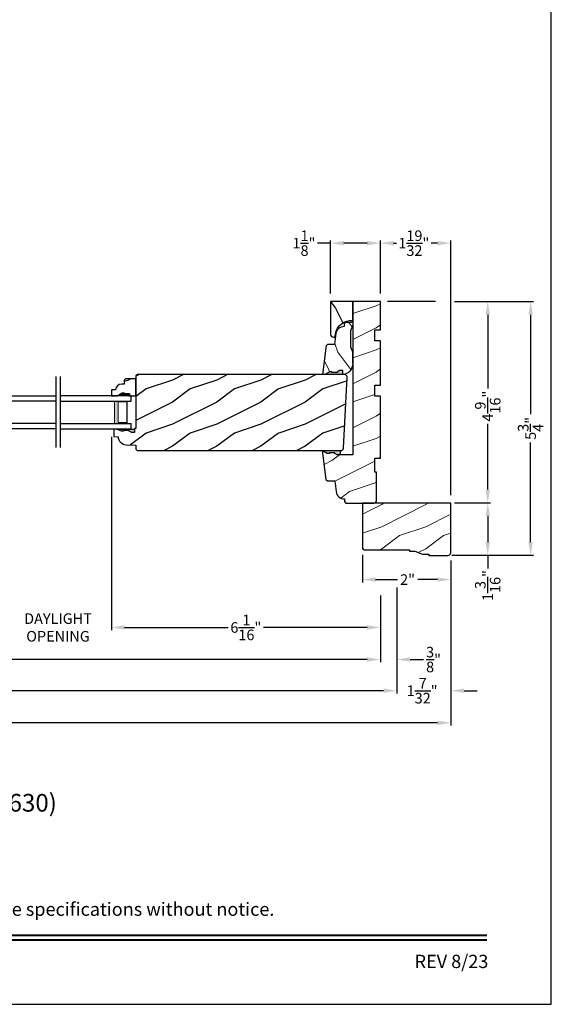
# Model space of a CAD drawing. Extents: x 0 to 68, y 0 to 44.
# Drawn here: x 22 to 34, y 0 to 22.3 of the extents above; entities that cross this region are included whole.
import ezdxf
from ezdxf.enums import TextEntityAlignment as Align

# ---------------------------------------------------------------- set-up
doc = ezdxf.new("R2010")
doc.units = 0
doc.header["$LTSCALE"] = 2
doc.header["$MEASUREMENT"] = 0
doc.layers.get('0').update_dxf_attribs({"linetype": 'CONTINUOUS'})
doc.layers.get('DEFPOINTS').update_dxf_attribs({"color": 3, "linetype": 'CONTINUOUS'})
doc.layers.add('Dim', color=7, linetype='CONTINUOUS')
doc.styles.add('Arial', font='arial.ttf')
doc.styles.get("Standard").update_dxf_attribs({"font": 'arial.ttf'})
doc.dimstyles.get("Standard").update_dxf_attribs({"dimtxt": 0.24, "dimasz": 0.3, "dimexe": 0.0625, "dimexo": 0.18, "dimgap": 0.09, "dimtad": 0, "dimdec": 4, "dimzin": 0, "dimdsep": 46, "dimlunit": 4, "dimtxsty": 'STANDARD', "dimcen": 0, "dimadec": 5, "dimazin": 0, "dimtfac": 1, "dimtdec": 4, "dimtofl": 0, "dimtmove": 0, "dimatfit": 3, "dimfxl": 1, "dimtolj": 1, "dimtzin": 0, "dimarcsym": 0})
pattern_1 = [(216.8699, (-183.1721540636195, -62.07000907018289), (2.999999917824452, 2.000000123263317), [0.5, -4.5]), (206.5651, (-182.5721540636195, -62.3700090701829), (-0.9999991579409075, -1.000001309396381), [1.118034, -1.118034]), (198.4349, (-182.5721540636195, -62.8700090701829), (-2.000000434592961, -0.999998403222708), [0.632456, -2.529822])]

# ---------------------------------------------------------------- blocks, each defined once
blk = doc.blocks.new('*D494')
at = {"layer": 'DEFPOINTS', "color": 0, "transparency": 16777216}
for p in [(31.63133842913034, 15.91018767807459), (31.63079756502511, 11.35176960098773), (32.56120633159311, 11.35176960098773)]:
    blk.add_point(p, dxfattribs=at)
at = {"layer": 'Dim', "color": 0, "lineweight": -2, "transparency": 16777216}
for p, q in [((31.81133842913034, 15.91018767807459), (32.62370633159311, 15.91018767807459)), ((31.8107975650251, 11.35176960098773), (32.62370633159311, 11.35176960098773))]:
    blk.add_line(p, q, dxfattribs=at)
at = {"layer": 'Dim', "color": 0, "transparency": 16777216}
for p, q in [((32.56120633159311, 15.61018767807458), (32.56120633159311, 13.94127126568431)), ((32.56120633159311, 11.65176960098773), (32.56120633159311, 13.13867917837189))]:
    blk.add_line(p, q, dxfattribs=at)
for points in [[(32.51120633159311, 15.61018767807458), (32.6112063315931, 15.61018767807458), (32.56120633159311, 15.91018767807459)], [(32.51120633159311, 11.65176960098773), (32.6112063315931, 11.65176960098773), (32.56120633159311, 11.35176960098773)]]:
    blk.add_solid(points, dxfattribs=at)
at = {"layer": 'Dim', "color": 0, "transparency": 16777216, "insert": (32.5612063315931, 13.53997522202809), "char_height": 0.24, "attachment_point": 5, "rotation": 90}
blk.add_mtext('\\A1;4{\\H1x;\\S9/16;}"', dxfattribs=at)
blk = doc.blocks.new('*D495')
at = {"layer": 'DEFPOINTS', "color": 0, "transparency": 16777216}
for p in [(31.63079756502511, 11.35176960098773), (31.63079756502511, 10.16426960098767), (32.56120633159311, 10.16426960098767)]:
    blk.add_point(p, dxfattribs=at)
at = {"layer": 'Dim', "color": 0, "lineweight": -2, "transparency": 16777216}
for p, q in [((31.8107975650251, 11.35176960098773), (32.62370633159311, 11.35176960098773)), ((31.8107975650251, 10.16426960098767), (32.62370633159311, 10.16426960098767))]:
    blk.add_line(p, q, dxfattribs=at)
at = {"layer": 'Dim', "color": 0, "transparency": 16777216}
for p, q in [((32.56120633159311, 11.05176960098773), (32.56120633159311, 10.46426960098767)), ((32.56120633159311, 10.16426960098767), (32.56120633159311, 9.864269600987534))]:
    blk.add_line(p, q, dxfattribs=at)
for points in [[(32.51120633159311, 11.05176960098773), (32.6112063315931, 11.05176960098773), (32.56120633159311, 11.35176960098773)], [(32.51120633159311, 10.46426960098767), (32.6112063315931, 10.46426960098767), (32.56120633159311, 10.16426960098767)]]:
    blk.add_solid(points, dxfattribs=at)
at = {"layer": 'Dim', "color": 0, "transparency": 16777216, "insert": (32.5612063315931, 9.479099068927496), "char_height": 0.24, "attachment_point": 5, "rotation": 90}
blk.add_mtext('\\A1;1{\\H1x;\\S3/16;}"', dxfattribs=at)
blk = doc.blocks.new('*D496')
at = {"layer": 'DEFPOINTS', "color": 0, "transparency": 16777216}
for p in [(31.63133842913034, 15.91018767807459), (31.56779756502512, 10.16426960098767), (33.5318525698416, 10.16426960098767)]:
    blk.add_point(p, dxfattribs=at)
at = {"layer": 'Dim', "color": 0, "lineweight": -2, "transparency": 16777216}
for p, q in [((31.81133842913034, 15.91018767807459), (33.5943525698416, 15.91018767807459)), ((31.74779756502512, 10.16426960098767), (33.5943525698416, 10.16426960098767))]:
    blk.add_line(p, q, dxfattribs=at)
at = {"layer": 'Dim', "color": 0, "transparency": 16777216}
for p, q in [((33.5318525698416, 15.61018767807458), (33.5318525698416, 13.35587872022011)), ((33.5318525698416, 10.46426960098767), (33.5318525698416, 12.71797967519965))]:
    blk.add_line(p, q, dxfattribs=at)
for points in [[(33.4818525698416, 15.61018767807458), (33.58185256984159, 15.61018767807458), (33.5318525698416, 15.91018767807459)], [(33.4818525698416, 10.46426960098767), (33.58185256984159, 10.46426960098767), (33.5318525698416, 10.16426960098767)]]:
    blk.add_solid(points, dxfattribs=at)
at = {"layer": 'Dim', "color": 0, "transparency": 16777216, "insert": (33.53185256984159, 13.03692919770987), "char_height": 0.24, "attachment_point": 5, "rotation": 90}
blk.add_mtext('\\A1;5{\\H1x;\\S3/4;}"', dxfattribs=at)
blk = doc.blocks.new('*D497')
at = {"color": 0, "lineweight": -2, "transparency": 16777216}
for p, q in [((30.1305884291304, 16.09018767807458), (30.1305884291304, 17.29259593406732)), ((30.4305884291304, 17.23009593406732), (30.49334968424628, 17.23009593406732)), ((31.42458842913033, 17.23009593406732), (31.28382717401436, 17.23009593406732)), ((31.72458842913034, 11.52768751795281), (31.72458842913034, 17.29259593406732))]:
    blk.add_line(p, q, dxfattribs=at)
at = {"color": 0, "transparency": 16777216}
for points in [[(30.4305884291304, 17.28009593406732), (30.4305884291304, 17.18009593406732), (30.1305884291304, 17.23009593406732)], [(31.42458842913033, 17.28009593406732), (31.42458842913033, 17.18009593406732), (31.72458842913034, 17.23009593406732)]]:
    blk.add_solid(points, dxfattribs=at)
at = {"layer": 'DEFPOINTS', "color": 0, "transparency": 16777216}
for p in [(31.72458842913034, 17.23009593406732), (30.1305884291304, 15.91018767807458), (31.72458842913034, 11.34768751795281)]:
    blk.add_point(p, dxfattribs=at)
at = {"color": 0, "transparency": 16777216, "insert": (30.88858842913032, 17.23009593406732), "char_height": 0.24, "attachment_point": 5}
blk.add_mtext('\\A1;1{\\H1x;\\S19/32;}"', dxfattribs=at)
blk = doc.blocks.new('*D498')
at = {"layer": 'DEFPOINTS', "color": 0, "transparency": 16777216}
for p in [(29.00558830513023, 17.23009593406732), (29.00558830513023, 15.91018767807458), (30.1305884291304, 15.91018767807458)]:
    blk.add_point(p, dxfattribs=at)
at = {"layer": 'Dim', "color": 0, "transparency": 16777216}
for p, q in [((29.00558830513023, 17.23009593406732), (28.70558830513023, 17.23009593406732)), ((29.8305884291304, 17.23009593406732), (29.30558830513023, 17.23009593406732))]:
    blk.add_line(p, q, dxfattribs=at)
at = {"layer": 'Dim', "color": 0, "lineweight": -2, "transparency": 16777216}
for p, q in [((29.00558830513023, 16.09018767807458), (29.00558830513023, 17.29259593406732)), ((30.1305884291304, 16.09018767807458), (30.1305884291304, 17.29259593406732))]:
    blk.add_line(p, q, dxfattribs=at)
at = {"layer": 'Dim', "color": 0, "transparency": 16777216}
for points in [[(29.30558830513023, 17.28009593406732), (29.30558830513023, 17.18009593406732), (29.00558830513023, 17.23009593406732)], [(29.8305884291304, 17.28009593406732), (29.8305884291304, 17.18009593406732), (30.1305884291304, 17.23009593406732)]]:
    blk.add_solid(points, dxfattribs=at)
at = {"layer": 'Dim', "color": 0, "transparency": 16777216, "insert": (28.40186388493924, 17.23009593406732), "char_height": 0.24, "attachment_point": 5}
blk.add_mtext('\\A1;1{\\H1x;\\S1/8;}"', dxfattribs=at)
blk = doc.blocks.new('*D499')
at = {"layer": 'DEFPOINTS', "color": 0, "transparency": 16777216}
for p in [(2.272138882187392, 10.28518751795281), (30.13058842913028, 9.432409077071952), (30.13058842913028, 7.804599571450012)]:
    blk.add_point(p, dxfattribs=at)
at = {"layer": 'Dim', "color": 0, "lineweight": -2, "transparency": 16777216}
for p, q in [((2.272138882187392, 10.10518751795281), (2.272138882187392, 7.742099571450012)), ((30.13058842913028, 9.252409077071952), (30.13058842913028, 7.742099571450012)), ((2.572138882187391, 7.804599571450012), (15.08637047694124, 7.804599571450012)), ((29.83058842913028, 7.804599571450012), (17.31635683437644, 7.804599571450012))]:
    blk.add_line(p, q, dxfattribs=at)
at = {"layer": 'Dim', "color": 0, "transparency": 16777216}
for points in [[(2.572138882187391, 7.854599571450012), (2.572138882187391, 7.754599571450012), (2.272138882187392, 7.804599571450012)], [(29.83058842913028, 7.854599571450012), (29.83058842913028, 7.754599571450012), (30.13058842913028, 7.804599571450012)]]:
    blk.add_solid(points, dxfattribs=at)
at = {"layer": 'Dim', "color": 0, "transparency": 16777216, "insert": (16.20136365565884, 7.804599571450012), "char_height": 0.24, "attachment_point": 5}
blk.add_mtext('\\A1;JAMB WIDTH', dxfattribs=at)
blk = doc.blocks.new('*D501')
at = {"layer": 'DEFPOINTS', "color": 0, "transparency": 16777216}
for p in [(30.50558842913028, 9.613977586358772), (30.13058842913028, 9.432409077071952), (30.50558842913028, 7.804599571450012)]:
    blk.add_point(p, dxfattribs=at)
at = {"layer": 'Dim', "color": 0, "lineweight": -2, "transparency": 16777216}
for p, q in [((30.50558842913028, 9.433977586358772), (30.50558842913028, 7.742099571450012)), ((30.13058842913028, 9.252409077071952), (30.13058842913028, 7.742099571450012)), ((29.83058842913028, 7.804599571450012), (29.53058842913028, 7.804599571450012)), ((30.80558842913029, 7.804599571450012), (31.10558842913028, 7.804599571450012))]:
    blk.add_line(p, q, dxfattribs=at)
at = {"layer": 'Dim', "color": 0, "transparency": 16777216}
for points in [[(29.83058842913028, 7.854599571450012), (29.83058842913028, 7.754599571450012), (30.13058842913028, 7.804599571450012)], [(30.80558842913029, 7.854599571450012), (30.80558842913029, 7.754599571450012), (30.50558842913028, 7.804599571450012)]]:
    blk.add_solid(points, dxfattribs=at)
at = {"layer": 'Dim', "color": 0, "transparency": 16777216, "insert": (31.33433331316848, 7.804599571450012), "char_height": 0.24, "attachment_point": 5}
blk.add_mtext('\\A1;{\\H1x;\\S3/8;}"', dxfattribs=at)
blk = doc.blocks.new('*D502')
at = {"layer": 'DEFPOINTS', "color": 0, "transparency": 16777216}
for p in [(1.897138882187392, 10.28518751795281), (30.50558842913028, 9.613977586358772), (30.50558842913028, 7.097959096766886)]:
    blk.add_point(p, dxfattribs=at)
at = {"layer": 'Dim', "color": 0, "lineweight": -2, "transparency": 16777216}
for p, q in [((1.897138882187392, 10.10518751795281), (1.897138882187391, 7.035459096766886)), ((30.50558842913028, 9.433977586358772), (30.50558842913028, 7.035459096766886)), ((2.197138882187391, 7.097959096766886), (14.09845778935597, 7.097959096766886)), ((30.20558842913028, 7.097959096766886), (18.3042695219617, 7.097959096766886))]:
    blk.add_line(p, q, dxfattribs=at)
at = {"layer": 'Dim', "color": 0, "transparency": 16777216}
for points in [[(2.197138882187391, 7.147959096766885), (2.197138882187391, 7.047959096766886), (1.897138882187391, 7.097959096766886)], [(30.20558842913028, 7.147959096766885), (30.20558842913028, 7.047959096766886), (30.50558842913028, 7.097959096766886)]]:
    blk.add_solid(points, dxfattribs=at)
at = {"layer": 'Dim', "color": 0, "transparency": 16777216, "insert": (16.20136365565884, 7.097959096766886), "char_height": 0.24, "attachment_point": 5}
blk.add_mtext('\\A1;ROUGH OPENING WIDTH', dxfattribs=at)
blk = doc.blocks.new('*D504')
at = {"layer": 'DEFPOINTS', "color": 0, "transparency": 16777216}
for p in [(24.04235555668163, 13.02629658881602), (30.13058842913028, 9.432409077071952), (24.04235555668163, 8.530490900944415)]:
    blk.add_point(p, dxfattribs=at)
at = {"layer": 'Dim', "color": 0, "lineweight": -2, "transparency": 16777216}
for p, q in [((24.04235555668163, 12.84629658881602), (24.04235555668163, 8.467990900944415)), ((30.13058842913028, 9.252409077071952), (30.13058842913028, 8.467990900944415)), ((24.34235555668163, 8.530490900944415), (26.68935057407922, 8.530490900944415)), ((29.83058842913028, 8.530490900944415), (27.48359341173269, 8.530490900944415))]:
    blk.add_line(p, q, dxfattribs=at)
at = {"layer": 'Dim', "color": 0, "transparency": 16777216}
for points in [[(24.34235555668163, 8.580490900944415), (24.34235555668163, 8.480490900944414), (24.04235555668163, 8.530490900944415)], [(29.83058842913028, 8.580490900944415), (29.83058842913028, 8.480490900944414), (30.13058842913028, 8.530490900944415)]]:
    blk.add_solid(points, dxfattribs=at)
at = {"layer": 'Dim', "color": 0, "transparency": 16777216, "insert": (27.08647199290596, 8.530490900944415), "char_height": 0.24, "attachment_point": 5}
blk.add_mtext('\\A1;6{\\H1x;\\S1/16;}"', dxfattribs=at)
blk = doc.blocks.new('*D505')
at = {"layer": 'DEFPOINTS', "color": 0, "transparency": 16777216}
for p in [(21.62815785904559, 13.01895784452859), (24.04235555668163, 13.02629658881602), (24.04235555668163, 8.530490900944415)]:
    blk.add_point(p, dxfattribs=at)
at = {"layer": 'Dim', "color": 0, "lineweight": -2, "transparency": 16777216}
for p, q in [((21.62815785904559, 12.83895784452859), (21.62815785904559, 8.467990900944415)), ((24.04235555668163, 12.84629658881602), (24.04235555668163, 8.467990900944415)), ((21.32815785904559, 8.530490900944415), (21.02815785904559, 8.530490900944415)), ((24.34235555668163, 8.530490900944415), (24.64235555668163, 8.530490900944415))]:
    blk.add_line(p, q, dxfattribs=at)
at = {"layer": 'Dim', "color": 0, "transparency": 16777216}
for points in [[(21.32815785904559, 8.580490900944415), (21.32815785904559, 8.480490900944414), (21.62815785904559, 8.530490900944415)], [(24.34235555668163, 8.580490900944415), (24.34235555668163, 8.480490900944414), (24.04235555668163, 8.530490900944415)]]:
    blk.add_solid(points, dxfattribs=at)
at = {"layer": 'Dim', "color": 0, "transparency": 16777216, "insert": (22.83525670786361, 8.530490900944415), "char_height": 0.24, "attachment_point": 5}
blk.add_mtext('\\A1;DAYLIGHT\\POPENING', dxfattribs=at)
blk = doc.blocks.new('*D506')
at = {"layer": 'DEFPOINTS', "color": 0, "transparency": 16777216}
for p in [(0.6781388821873406, 10.22318751795279), (31.72458842914727, 10.2272696009386), (31.72458842914727, 6.372067767272483)]:
    blk.add_point(p, dxfattribs=at)
at = {"layer": 'Dim', "color": 0, "lineweight": -2, "transparency": 16777216}
for p, q in [((0.6781388821873406, 10.04318751795279), (0.6781388821873404, 6.309567767272483)), ((31.72458842914727, 10.0472696009386), (31.72458842914727, 6.309567767272483)), ((0.9781388821873405, 6.372067767272483), (15.15103623411206, 6.372067767272483)), ((31.42458842914727, 6.372067767272483), (17.25169107722256, 6.372067767272483))]:
    blk.add_line(p, q, dxfattribs=at)
at = {"layer": 'Dim', "color": 0, "transparency": 16777216}
for points in [[(0.9781388821873405, 6.422067767272483), (0.9781388821873405, 6.322067767272483), (0.6781388821873404, 6.372067767272483)], [(31.42458842914727, 6.422067767272483), (31.42458842914727, 6.322067767272483), (31.72458842914727, 6.372067767272483)]]:
    blk.add_solid(points, dxfattribs=at)
at = {"layer": 'Dim', "color": 0, "transparency": 16777216, "insert": (16.20136365566731, 6.372067767272483), "char_height": 0.24, "attachment_point": 5}
blk.add_mtext('\\A1;UNIT WIDTH', dxfattribs=at)
blk = doc.blocks.new('*D508')
at = {"color": 0, "lineweight": -2, "transparency": 16777216}
for p, q in [((31.72458842913034, 10.04726960098771), (31.72458842913034, 7.035459096766886)), ((30.50558842913028, 9.433977586358772), (30.50558842913028, 7.035459096766886)), ((30.20558842913028, 7.097959096766886), (29.90558842913028, 7.097959096766886)), ((32.02458842913033, 7.097959096766886), (32.32458842913034, 7.097959096766886))]:
    blk.add_line(p, q, dxfattribs=at)
at = {"color": 0, "transparency": 16777216}
for points in [[(30.20558842913028, 7.147959096766885), (30.20558842913028, 7.047959096766886), (30.50558842913028, 7.097959096766886)], [(32.02458842913033, 7.147959096766885), (32.02458842913033, 7.047959096766886), (31.72458842913034, 7.097959096766886)]]:
    blk.add_solid(points, dxfattribs=at)
at = {"layer": 'DEFPOINTS', "color": 0, "transparency": 16777216}
for p in [(31.72458842913034, 10.22726960098771), (30.50558842913028, 9.613977586358772), (31.72458842913034, 7.097959096766886)]:
    blk.add_point(p, dxfattribs=at)
at = {"color": 0, "transparency": 16777216, "insert": (31.07608842913032, 7.097959096766886), "char_height": 0.24, "attachment_point": 5}
blk.add_mtext('\\A1;1{\\H1x;\\S7/32;}"', dxfattribs=at)
blk = doc.blocks.new('A$C0E792742')
at = {"lineweight": 18}
h = blk.add_hatch(color=256, dxfattribs=at)
h.paths.add_polyline_path([(-0.4244980061430397, 0.118824333486458), (-0.1387839634967918, 0.118824333486458), (-0.1387839634967918, 0.6188243334865149), (-0.4244980061430397, 0.618824333486458)])
h.paths.add_polyline_path([(-0.3463730061430397, 0.6031993334865149), (-0.1505029634968196, 0.6031993334865149), (-0.1505029634968196, 0.1344493334865149), (-0.3463730061430397, 0.1344493334864012)], flags=16)
at = {"linetype": 'Continuous'}
for p, q in [((-1.654713546620826, 1.181697647273175), (-1.654713546620826, -0.4284227743314943)), ((-0.0494980061430397, 0.7438243334865717), (-1.654713546620826, 0.7438243334865717)), ((-0.0494980061430397, 0.6188243334865717), (-0.0494980061430397, 0.7438243334865717)), ((-1.654713546620826, 0.6188243334865717), (-0.0494980061430397, 0.6188243334865717)), ((-1.654713546620826, 0.1188243334865717), (-0.0494980061430397, 0.1188243334865717)), ((-0.0494980061430397, -0.0061756665134283), (-0.0494980061430397, 0.1188243334865717)), ((-1.654713546620826, -0.0061756665134283), (-0.0494980061430397, -0.0061756665134283))]:
    blk.add_line(p, q, dxfattribs=at)
at = {"lineweight": 18}
blk.add_lwpolyline([(-0.1387839634967918, 0.6188243334865149), (-0.1387839634967918, 0.118824333486458), (-0.4244980061430397, 0.118824333486458), (-0.4244980061430397, 0.6188243334865149), (-0.1387839634967918, 0.6188243334865149), (-0.4244980061430397, 0.6188243334865149)], dxfattribs=at)
blk.add_lwpolyline([(-0.1505029634968196, 0.134449333486458), (-0.3463730061430397, 0.134449333486458), (-0.3463730061430397, 0.6031993334865149), (-0.1505029634968196, 0.6031993334865149)], close=True, dxfattribs=at)
blk = doc.blocks.new('*D489')
at = {"layer": 'DEFPOINTS', "color": 0, "transparency": 16777216}
for p in [(29.72458842913034, 10.35226960098771), (31.72458842913034, 10.22726960098771), (31.72458842913034, 9.613977586358772)]:
    blk.add_point(p, dxfattribs=at)
at = {"layer": 'Dim', "color": 0, "lineweight": -2, "transparency": 16777216}
for p, q in [((29.72458842913034, 10.17226960098771), (29.72458842913034, 9.551477586358772)), ((31.72458842913034, 10.04726960098771), (31.72458842913034, 9.551477586358772))]:
    blk.add_line(p, q, dxfattribs=at)
at = {"layer": 'Dim', "color": 0, "transparency": 16777216}
for p, q in [((30.02458842913034, 9.613977586358772), (30.51679559441712, 9.613977586358772)), ((31.42458842913033, 9.613977586358772), (30.97674102415791, 9.613977586358772))]:
    blk.add_line(p, q, dxfattribs=at)
for points in [[(30.02458842913034, 9.663977586358772), (30.02458842913034, 9.56397758635877), (29.72458842913034, 9.613977586358772)], [(31.42458842913033, 9.663977586358772), (31.42458842913033, 9.56397758635877), (31.72458842913034, 9.613977586358772)]]:
    blk.add_solid(points, dxfattribs=at)
at = {"layer": 'Dim', "color": 0, "transparency": 16777216, "insert": (30.74676830928752, 9.613977586358772), "char_height": 0.24, "attachment_point": 5}
blk.add_mtext('\\A1;2"', dxfattribs=at)

msp = doc.modelspace()

# ---------------------------------------------------------------- hatches: boundary and pattern name
at = {"lineweight": 18}
h = msp.add_hatch(dxfattribs=at)
h.set_pattern_fill('WOOD2', color=256)
h.set_pattern_definition([(216.8699, (-1.566777460130197, -6.390130474844398), (2.999999917824452, 2.000000123263317), [0.5, -4.5]), (206.5651, (-0.9667774601301744, -6.690130474844352), (-0.9999991579409075, -1.000001309396381), [1.118034, -1.118034]), (198.4349, (-0.9667774601301744, -7.190130474844352), (-2.000000434592961, -0.999998403222708), [0.632456, -2.529822])])
edge = h.paths.add_edge_path()
edge.add_line((29.31758811433042, 11.44168759195554), (29.31758811433042, 11.37968761487463))
edge.add_line((29.31758811433042, 11.37968761487463), (29.34958806453039, 11.34768751787459))
edge.add_line((29.34958806453039, 11.34768751787459), (29.9825874015304, 11.34768751807462))
edge.add_arc((29.9825874015304, 11.41068856747461), 0.0630010493999862, 270, 360)
edge.add_line((30.04558845093038, 11.41068856747461), (30.04558845113036, 12.04768753147459))
edge.add_line((30.04558845113036, 12.04768753147459), (30.00558880653034, 12.04768753147459))
edge.add_line((30.00558880653034, 12.04768753147459), (30.00558880653034, 12.36068752227459))
edge.add_line((30.00558880653034, 12.36068752227459), (30.1305884291304, 12.36068752227459))
edge.add_line((30.1305884291304, 12.36068752227459), (30.1305884291304, 13.7666875400746))
edge.add_line((30.1305884291304, 13.7666875400746), (30.00558880653034, 13.7666875400746))
edge.add_line((30.00558880653034, 13.7666875400746), (30.00558880653034, 14.01668759207456))
edge.add_line((30.00558880653034, 14.01668759207456), (30.1305884291304, 14.01668759207456))
edge.add_line((30.1305884291304, 14.01668759207456), (30.1305884291304, 15.0166875066746))
edge.add_line((30.1305884291304, 15.0166875066746), (30.00558880653034, 15.0166875066746))
edge.add_line((30.00558880653034, 15.0166875066746), (30.00558880653034, 15.26668748527459))
edge.add_line((30.00558880653034, 15.26668748527459), (30.1305884291304, 15.26668748527459))
edge.add_line((30.1305884291304, 15.26668748527459), (30.1305884291304, 15.91018767807458))
edge.add_line((30.1305884291304, 15.91018767807458), (29.50558796913037, 15.91018767807458))
edge.add_line((29.50558796913037, 15.91018767807458), (29.50558796913037, 12.44168754327461))
edge.add_line((29.50558796913037, 12.44168754327461), (29.22283764946599, 12.44168754387459))
edge.add_line((29.22283764946599, 12.44168754387459), (29.15371578402585, 12.44168754387459))
edge.add_line((29.15371578402585, 12.44168754387459), (29.10155909536729, 12.47073982554241))
edge.add_line((29.10155909536729, 12.47073982554241), (29.10155909536729, 12.4866043698363))
edge.add_line((29.10155909536729, 12.4866043698363), (28.97655909536729, 12.4866043698363))
edge.add_line((28.97655909536729, 12.4866043698363), (28.97655909536729, 12.47073982554241))
edge.add_line((28.97655909536729, 12.47073982554241), (28.9299452142194, 12.47073982554241))
edge.add_line((28.9299452142194, 12.47073982554241), (28.81758845033039, 12.53568754387459))
edge.add_line((28.81758845033039, 12.53568754387459), (28.89816442613039, 11.87944902147461))
edge.add_line((28.89816442613039, 11.87944902147461), (28.93406390473035, 11.8476875484746))
edge.add_line((28.93406390473035, 11.8476875484746), (29.09858797753043, 11.8476875484746))
edge.add_line((29.09858797753043, 11.8476875484746), (29.12817088906536, 11.60675505894591))
edge.add_arc((29.31476969413038, 11.62966660547463), 0.1880001410000305, 187.0000284899302, 270.8589867590086)
h = msp.add_hatch()
h.set_pattern_fill('WOOD2', color=256, angle=90, pattern_type=2)
h.set_pattern_definition([(306.8699, (-98.18532292422421, -263.8424246458057), (-2.000000123263317, 2.999999917824452), [0.4999999999999996, -4.499999999999993]), (296.5651, (-97.88532292422423, -263.2424246458057), (1.000001309396381, -0.9999991579409077), [1.118033999999998, -1.118033999999998]), (288.4349, (-97.38532292422423, -263.2424246458057), (0.9999984032227079, -2.000000434592961), [0.6324559999999991, -2.529821999999997])])
h.paths.add_polyline_path([(29.50558796913026, 15.91018767807458), (29.00558830513023, 15.91018767807458), (29.00558830512841, 15.16377946631934, 0.6288927273439342), (29.10713284758071, 15.11497697773177, -0.4270727073088391), (29.50558796913026, 15.48208774107457)])
h = msp.add_hatch(dxfattribs=at)
h.set_pattern_fill('WOOD2', color=256, angle=90)
h.set_pattern_definition([(306.8699, (31.16647126463261, -17.2365885654246), (-2.000000123263317, 2.999999917824452), [0.4999999999999996, -4.499999999999993]), (296.5651, (31.46647126463256, -16.63658856542457), (1.000001309396381, -0.9999991579409077), [1.118033999999998, -1.118033999999998]), (288.4349, (31.96647126463256, -16.63658856542457), (0.9999984032227079, -2.000000434592961), [0.6324559999999991, -2.529821999999997])])
edge = h.paths.add_edge_path()
edge.add_line((28.87347894502369, 14.25443754387453), (28.9858357089127, 14.31938526220671))
edge.add_line((28.9858357089127, 14.31938526220671), (29.03244959006065, 14.31938526220671))
edge.add_line((29.03244959006065, 14.31938526220671), (29.03244959006065, 14.30352071791282))
edge.add_line((29.03244959006065, 14.30352071791282), (29.15744959006065, 14.30352071791282))
edge.add_line((29.15744959006065, 14.30352071791282), (29.15744959006065, 14.31938526220671))
edge.add_line((29.15744959006065, 14.31938526220671), (29.20960627871921, 14.34843754387458))
edge.add_line((29.20960627871921, 14.34843754387458), (29.27872814415929, 14.34843754387458))
edge.add_line((29.27872814415929, 14.34843754387458), (29.27872814415929, 14.25551073307457))
edge.add_line((29.27872814415929, 14.25551073307457), (28.82808850576566, 14.25443754387453))
edge.add_line((28.82808850576566, 14.25443754387453), (28.90854214533158, 14.91067535194458))
edge.add_line((28.90854214533158, 14.91067535194458), (28.94443613606165, 14.94243754387452))
edge.add_line((28.94443613606165, 14.94243754387452), (29.10019202981698, 14.94243754387452))
edge.add_line((29.10019202981698, 14.94243754387452), (29.13219057332941, 15.18564584953845))
edge.add_arc((29.31808897825942, 15.16118729135894), 0.1875005013958954, 90.09335374176999, 172.504675051638, ccw=False)
edge.add_line((29.31778347817209, 15.34868754387452), (29.31808850576567, 15.34868754387452))
edge.add_line((29.31808850576567, 15.34868754387452), (29.32029555386833, 15.41045795030681))
edge.add_line((29.32029555386833, 15.41045795030681), (29.35149528781972, 15.44056283086485))
edge.add_line((29.35149528781972, 15.44056283086485), (29.50558796913026, 15.44056283086485))
edge.add_line((29.50558796913026, 15.44056283086485), (29.50558796913026, 15.37756283086475))
edge.add_line((29.50558796913026, 15.37756283086475), (29.45758850576567, 15.24755862774072))
edge.add_line((29.45758850576567, 15.24755862774072), (29.45758850576567, 14.88631646000835))
edge.add_line((29.45758850576567, 14.88631646000835), (29.50558850576567, 14.75443754387453))
edge.add_line((29.50558850576567, 14.75443754387453), (29.50558850576567, 14.50443754387453))
edge.add_arc((29.25558846075836, 14.50426830722557), 0.2500001022893957, -87.89102966599302, 0.03878616998952111, ccw=False)
h = msp.add_hatch(color=256)
edge = h.paths.add_edge_path()
edge.add_line((29.15744959006076, 14.3035421537129), (29.15744959006076, 14.31940669800679))
edge.add_line((29.15744959006076, 14.31940669800679), (29.20960627871932, 14.3484589796746))
edge.add_line((29.20960627871932, 14.3484589796746), (29.27872814415946, 14.3484589796746))
edge.add_line((29.27872814415946, 14.3484589796746), (29.27872814415946, 14.25536283367916))
edge.add_ellipse((29.25558846075853, 14.50428974302565), major_axis=(0.1767767676262365, 0.1767767676262365), ratio=0.9999999999999001, start_angle=227.1089703339695, end_angle=230.3108241820408, ccw=False)
edge.add_line((29.26478850576564, 14.25445897967461), (28.87347894502381, 14.25445897967461))
edge.add_line((28.87347894502386, 14.25445897967461), (28.98583570891282, 14.31940669800679))
edge.add_line((28.98583570891276, 14.31940669800679), (29.03244959006076, 14.31940669800679))
edge.add_line((29.03244959006076, 14.31940669800679), (29.03244959006076, 14.3035421537129))
edge.add_line((29.03244959006076, 14.3035421537129), (29.15744959006076, 14.3035421537129))
h = msp.add_hatch()
h.set_pattern_fill('WOOD2', color=256, pattern_type=2)
h.set_pattern_definition(pattern_1)
h.paths.add_polyline_path([(24.33118282426801, 14.0412394488161), (24.27635555668155, 14.0412394488161, 0.4036704053755419), (24.13644692458547, 13.90629658881608), (24.04235555668163, 13.90629658881608), (24.04235555668163, 13.77629658881608), (24.17523635580471, 13.77629658881608), (24.28435555668159, 13.83929658881607), (24.33135555668161, 13.83929658881607), (24.33135555668161, 13.82329658881611), (24.45635555668161, 13.82329658881611), (24.45635555668161, 13.77629658881608), (24.59985555668163, 13.77629658881608), (24.59985555668163, 14.15879658881607), (24.36318282426805, 14.15879658881607), (24.33118282426801, 14.12679658881609)])
h = msp.add_hatch()
h.set_pattern_fill('WOOD2', color=256, pattern_type=2)
h.set_pattern_definition(pattern_1)
h.paths.add_polyline_path([(29.38058837588164, 14.18921331562865), (29.37997062308159, 14.20175625072864), (29.37684137918166, 14.21391771032859), (29.37132384298161, 14.22519884992863), (29.36422827396473, 14.23438198478641, 0.1513227047749268), (29.3258100516581, 14.25373238140907), (29.31867229118166, 14.25445895192865), (24.63110575568157, 14.25445895192865), (24.59985555668163, 14.2232089729286), (24.59985555668163, 13.0353449602286), (24.56859479788159, 13.0342533328286), (24.56859479788159, 12.94147127472866), (24.50915676448165, 12.94147127472866), (24.44359400188159, 12.97415728712861), (24.44359400188159, 12.9901574822286), (24.3185932058816, 12.9901574822286), (24.3185932058816, 12.97415728712861), (24.27159294888168, 12.97415728712861), (24.16259212798161, 13.02115787412862), (24.09958837588158, 13.01895784452859), (24.09958837588158, 12.85162167262865), (24.19375080808163, 12.84833359062861), (24.1984552337816, 12.81357393712864), (24.20953606568162, 12.78029329912863), (24.22660610858156, 12.74965018312861), (24.2490704889816, 12.72271124682862), (24.27614777618157, 12.70041428442863), (24.30689638098158, 12.68353539192861), (24.34024447578156, 12.6726621825286), (24.3750322338816, 12.66817313432864), (24.59959683968157, 12.66033121492865), (24.59959683968157, 12.56633002712863), (24.63023984568156, 12.53568751612863), (29.22765564185954, 12.53568751612863), (29.2844532707079, 12.56038273846673), (29.2854913944816, 12.56157423202865), (29.29139964618162, 12.57173107472863), (29.29528568138164, 12.58282023912864), (29.29701046138166, 12.59444343362861)])
for points in [[(24.56859479788159, 13.02115787412862), (24.16259212798161, 13.02115787412862), (24.27159294888168, 12.97415728712861), (24.3185932058816, 12.97415728712861), (24.3185932058816, 12.9901574822286), (24.44359400188159, 12.9901574822286), (24.44359400188159, 12.97415728712861), (24.50915676448165, 12.94147127472866), (24.56859479788159, 12.9414712747286)], [(28.81758845033039, 12.53568754387459), (28.92994521421929, 12.47073982554241), (28.97655909536729, 12.47073982554241), (28.97655909536729, 12.4866043698363), (29.10155909536729, 12.4866043698363), (29.10155909536729, 12.47073982554241), (29.15371578402585, 12.44168754387459), (29.22283764946599, 12.44168754387459), (29.22283764946599, 12.53478368987004, 0.0139716319654498), (29.20889801107216, 12.53568754387459)]]:
    msp.add_hatch(color=256).paths.add_polyline_path(points)
h = msp.add_hatch(dxfattribs=at)
h.set_pattern_fill('WOOD2', color=256)
h.set_pattern_definition([(216.8699, (-1.43935125870496, -6.390130474844398), (2.999999917824452, 2.000000123263317), [0.5, -4.5]), (206.5651, (-0.8393512587049372, -6.690130474844352), (-0.9999991579409075, -1.000001309396381), [1.118034, -1.118034]), (198.4349, (-0.8393512587049372, -7.190130474844352), (-2.000000434592961, -0.999998403222708), [0.632456, -2.529822])])
edge = h.paths.add_edge_path()
edge.add_line((31.08396342913034, 10.19143751795281), (31.22458842913034, 10.19143751795281))
edge.add_line((31.22458842913034, 10.19143751795281), (31.22458842913034, 10.16018751795281))
edge.add_line((31.22458842913034, 10.16018751795281), (31.66158842913035, 10.16018751795281))
edge.add_arc((31.66158842913035, 10.22318751795279), 0.0629999999999882, 270, 360)
edge.add_line((31.72458842913034, 10.22318751795279), (31.72458842913034, 11.34768751795281))
edge.add_line((31.72458842913034, 11.34768751795281), (29.72458842913034, 11.34768751795281))
edge.add_line((29.72458842913034, 11.34768751795281), (29.72458842913034, 10.34818751795279))
edge.add_arc((29.78758842913032, 10.34818751795279), 0.0629999999999882, 180, 270)
edge.add_line((29.78758842913032, 10.28518751795281), (30.78708842913034, 10.28518751795281))
edge.add_line((30.78708842913034, 10.28518751795281), (30.78708842913034, 10.25393751795281))
edge.add_line((30.78708842913034, 10.25393751795281), (30.91208842913034, 10.25393751795281))
edge.add_line((30.91208842913034, 10.25393751795281), (31.08396342913034, 10.19143751795281))

# ---------------------------------------------------------------- linework, layer by layer
for p, q in [((29.50558796913037, 14.50374480401973), (29.50558796913037, 14.75446045406835)), ((24.36318282426805, 14.15879658881607), (24.33118282426801, 14.12679658881609)), ((24.33118282426801, 14.12679658881609), (24.33118282426801, 14.0412394488161)), ((24.59985555668163, 14.15879658881607), (24.36318282426805, 14.15879658881607)), ((24.63110575568157, 14.25445895192865), (24.59985555668163, 14.2232089729286)), ((24.59985555668163, 14.2232089729286), (24.59985555668163, 13.0353449602286)), ((24.59985555668163, 13.77629658881608), (24.59985555668163, 14.15879658881607)), ((29.31867229118166, 14.25445895192865), (24.63110575568157, 14.25445895192865)), ((29.29701046138166, 12.59444343362861), (29.38058837588164, 14.18921331562865)), ((24.04235555668163, 13.90629658881608), (24.04235555668163, 13.77629658881608)), ((24.13644692458547, 13.90629658881608), (24.04235555668163, 13.90629658881608)), ((24.17523635580471, 13.77629658881608), (24.28435555668159, 13.83929658881607)), ((24.33118282426801, 14.0412394488161), (24.27635555668155, 14.0412394488161)), ((24.28435555668159, 13.83929658881607), (24.33135555668161, 13.83929658881607)), ((24.33135555668161, 13.83929658881607), (24.33135555668161, 13.82329658881611)), ((24.33135555668161, 13.82329658881611), (24.45635555668161, 13.82329658881611)), ((24.45635555668161, 13.82329658881611), (24.45635555668161, 13.77629658881608)), ((24.04235555668163, 13.77629658881608), (24.17523635580471, 13.77629658881608)), ((24.43902232688231, 13.77629658881608), (24.59502232688237, 13.77629658881608)), ((24.44385555668157, 13.77629658881608), (24.59985555668163, 13.77629658881608)), ((24.16259212798161, 13.02115787412862), (24.09958837588158, 13.01895784452859)), ((24.09958837588158, 13.01895784452859), (24.09958837588158, 12.85162167262865)), ((24.27159294888168, 12.97415728712861), (24.16259212798161, 13.02115787412862)), ((24.16259212798161, 13.02115787412862), (24.56859479788159, 13.02115787412862)), ((24.3185932058816, 12.97415728712861), (24.27159294888168, 12.97415728712861)), ((24.3185932058816, 12.9901574822286), (24.3185932058816, 12.97415728712861)), ((24.44359400188159, 12.9901574822286), (24.3185932058816, 12.9901574822286)), ((24.44359400188159, 12.97415728712861), (24.44359400188159, 12.9901574822286)), ((24.50915676448165, 12.94147127472866), (24.44359400188159, 12.97415728712861)), ((24.56859479788159, 12.94147127472866), (24.50915676448165, 12.94147127472866)), ((24.59985555668163, 13.0353449602286), (24.56859479788159, 13.0342533328286)), ((24.56859479788159, 13.0342533328286), (24.56859479788159, 12.94147127472866)), ((24.09958837588158, 12.85162167262865), (24.19375080808163, 12.84833359062861)), ((24.3750322338816, 12.66817313432864), (24.59959683968157, 12.66033121492865)), ((24.59959683968157, 12.66033121492865), (24.59959683968157, 12.56633002712863)), ((24.59959683968157, 12.56633002712863), (24.63023984568156, 12.53568751612863)), ((24.63023984568156, 12.53568751612863), (29.23509437668156, 12.53568751612863)), ((29.22283764946599, 12.53461435467449), (29.22283764946599, 12.44168754387459)), ((29.23509437668156, 12.53568751612863), (29.24679296148156, 12.5368009782286)), ((29.24679296148156, 12.5368009782286), (29.25806739128166, 12.54010138012859)), ((29.25806739128166, 12.54010138012859), (29.26852167048162, 12.54547018432862)), ((29.26852167048162, 12.54547018432862), (29.27777212368164, 12.55271453562864)), ((29.27777212368164, 12.55271453562864), (29.2854913944816, 12.56157423202865)), ((29.2854913944816, 12.56157423202865), (29.29139964618162, 12.57173107472863)), ((29.29139964618162, 12.57173107472863), (29.29528568138164, 12.58282023912864)), ((29.29528568138164, 12.58282023912864), (29.29701046138166, 12.59444343362861))]:
    msp.add_line(p, q)
msp.add_lwpolyline([(0, 44.00001037515966), (0, -8.22339246e-08), (34.00000808071331, -8.22339246e-08), (34.00000808071331, 44.00001037515966)], close=True)
at = {"color": 7, "linetype": 'Continuous'}
msp.add_lwpolyline([(29.31758811433042, 11.44168759195554), (29.31758811433042, 11.37968761487463), (29.34958806453039, 11.34768751787459), (29.9825874015304, 11.34768751807462, 0.414213562373095), (30.04558845093038, 11.41068856747461), (30.04558845113036, 12.04768753147459), (30.00558880653034, 12.04768753147459), (30.00558880653034, 12.36068752227459), (30.1305884291304, 12.36068752227459), (30.1305884291304, 13.7666875400746), (30.00558880653034, 13.7666875400746), (30.00558880653034, 14.01668759207456), (30.1305884291304, 14.01668759207456), (30.1305884291304, 15.0166875066746), (30.00558880653034, 15.0166875066746), (30.00558880653034, 15.26668748527459), (30.1305884291304, 15.26668748527459), (30.1305884291304, 15.91018767807458), (29.50558796913037, 15.91018767807458), (29.50558796913037, 12.44168754327461), (29.22283764946599, 12.44168754387459), (29.15371578402585, 12.44168754387459), (29.10155909536729, 12.47073982554241), (29.10155909536729, 12.4866043698363), (28.97655909536729, 12.4866043698363), (28.97655909536729, 12.47073982554241), (28.9299452142194, 12.47073982554241), (28.81758845033039, 12.53568754387459), (28.89816442613039, 11.87944902147461), (28.93406390473035, 11.8476875484746), (29.09858797753043, 11.8476875484746), (29.12817088906536, 11.60675505894591, 0.3831581093212769)], format="xyb", close=True, dxfattribs=at)
msp.add_lwpolyline([(29.06808811653025, 15.10127991347457), (29.10012561313027, 15.10127991347457), (29.11276168035766, 15.17294437909635, -0.3818459543526142), (29.50558796913026, 15.48208774107457), (29.50558796913026, 15.91018767807458), (29.00558830513023, 15.91018767807458), (29.00558830513023, 15.16377994487453, 0.4142158048390223), (29.06808785793027, 15.10127991347457)], format="xyb")
for points in [[(29.50558850576567, 14.75443754387453), (29.50558850576567, 14.50443754387453, -0.3880171087629171), (29.27872814415929, 14.25551073307457), (29.27872814415929, 14.34843754387458), (29.20960627871921, 14.34843754387458), (29.15744959006065, 14.31938526220671), (29.15744959006065, 14.30352071791282), (29.03244959006065, 14.30352071791282), (29.03244959006065, 14.31938526220671), (28.9858357089127, 14.31938526220671), (28.87347894502369, 14.25443754387453), (28.82808850576566, 14.25443754387453), (28.90854214533158, 14.91067535194458), (28.94443613606165, 14.94243754387452), (29.10019202981698, 14.94243754387452), (29.13219057332947, 15.18564584953845, -0.3763969247588942), (29.31808850576567, 15.34868754387452), (29.32029555386833, 15.41045795030681), (29.35149528781972, 15.44056283086485), (29.50558796913026, 15.44056283086485), (29.50558796913026, 15.37756283086475), (29.45758850576567, 15.24755862774072), (29.45758850576567, 14.88631646000835)], [(31.08396342913034, 10.19143751795281), (31.22458842913034, 10.19143751795281), (31.22458842913034, 10.16018751795281), (31.66158842913035, 10.16018751795281, 0.414213562373095), (31.72458842913034, 10.22318751795279), (31.72458842913034, 11.34768751795281), (29.72458842913034, 11.34768751795281), (29.72458842913034, 10.34818751795279, 0.414213562373095), (29.78758842913032, 10.28518751795281), (30.78708842913034, 10.28518751795281), (30.78708842913034, 10.25393751795281), (30.91208842913034, 10.25393751795281)]]:
    msp.add_lwpolyline(points, format="xyb", close=True)
at = {"flags": 128}
for points in [[(29.38058837588164, 14.18921331562865), (29.37997062308159, 14.20175625072864), (29.37684137918166, 14.21391771032859), (29.37132384298161, 14.22519884992863), (29.3636450516816, 14.2351367951286), (29.3541235616816, 14.24332378062866), (29.34314832838163, 14.24942409012863), (29.33116638688159, 14.25318714662865), (29.31867229118166, 14.25445895192865)], [(24.19375080808163, 12.84833359062861), (24.1984552337816, 12.81357393712864), (24.20953606568162, 12.78029329912863), (24.22660610858156, 12.74965018312861), (24.2490704889816, 12.72271124682862), (24.27614777618157, 12.70041428442863), (24.30689638098158, 12.68353539192861), (24.34024447578156, 12.6726621825286), (24.3750322338816, 12.66817313432864)]]:
    msp.add_lwpolyline(points, dxfattribs=at)
at = {"const_width": 0.045454556257638}
for points in [[(1.454545800244489, 1.562584174469464), (32.54546228046888, 1.562584174469464)], [(1.454545800244489, 1.454545718010479), (32.54546228046888, 1.454545718010479)]]:
    msp.add_lwpolyline(points, dxfattribs=at)
msp.add_arc((24.27635555668155, 13.90123944881611), 0.1400000000000006, 90, 177.9298869396546)
for points in [[(24.33231991365426, 13.83974927694055), (24.33227272302804, 13.77631167011361), (24.28570603250637, 13.83974927694055), (24.17654169427828, 13.77664693716372)], [(24.4576349033315, 13.8238436348023), (24.45849947009219, 13.77587956134369), (24.33241681748825, 13.8238436348023), (24.33241681748825, 13.77587956134369)]]:
    msp.add_solid(points)
at = {"layer": 'Dim'}
msp.add_line((31.37753396217113, 15.91018767807458), (30.29168502878019, 15.91018767807458), dxfattribs=at)

# ---------------------------------------------------------------- block references
at = {"xscale": -1}
msp.add_blockref('A$C0E792742', (21.13068623526942, 13.03247225532948), dxfattribs=at)
msp.add_blockref('A$C0E792742', (24.53982718045779, 13.03247225532948))

# ---------------------------------------------------------------- texts
at = {"style": 'Arial'}
msp.add_text('%%UPREMIUM WOOD OUTSWING DOOR TRANSOM (630)', height=0.4, dxfattribs=at).set_placement((9.838885018568362, 4.361911057279087))
msp.add_text('Note: All dimensions are approximate.  Weather Shield reserves the right to change specifications without notice.', height=0.3000000713004108, dxfattribs=at).set_placement((17.00000404035666, 2.00309593663701), align=Align.CENTER)
msp.add_text('REV 8/23', height=0.3000000713004108, dxfattribs=at).set_placement((32.57579348036518, 0.8211741498119522), align=Align.RIGHT)

# ---------------------------------------------------------------- dimensions: what is measured, and where the dimension line sits
for base, p1, p2, picture, middle in [((31.72458842913034, 17.23009593406732), (30.1305884291304, 15.91018767807458), (31.72458842913034, 11.34768751795281), '*D497', (30.88858842913032, 17.23009593406732)), ((31.72458842913034, 7.097959096766886), (30.50558842913028, 9.613977586358772), (31.72458842913034, 10.22726960098771), '*D508', (31.07608842913032, 7.097959096766886))]:
    dim = msp.add_linear_dim(base=base, p1=p1, p2=p2, dimstyle='STANDARD', override={"dimdec": 5, "dimpost": '\\X'})
    dim.commit()
    dim.dimension.update_dxf_attribs({"geometry": picture, "text_midpoint": middle, "dimtype": 160})
at = {"layer": 'Dim'}
for base, p1, p2, override, picture, middle in [((29.00558830513023, 17.23009593406732), (30.1305884291304, 15.91018767807458), (29.00558830513023, 15.91018767807458), {"dimpost": '\\X', "dimlwd": -1}, '*D498', (28.40186388493924, 17.23009593406732)), ((31.72458842913034, 9.613977586358772), (29.72458842913034, 10.35226960098771), (31.72458842913034, 10.22726960098771), {"dimpost": '\\X', "dimtmove": 1, "dimlwd": -1}, '*D489', (30.74676830928752, 9.613977586358772))]:
    dim = msp.add_linear_dim(base=base, p1=p1, p2=p2, dimstyle='STANDARD', override=override, dxfattribs=at)
    dim.commit()
    dim.dimension.update_dxf_attribs({"geometry": picture, "text_midpoint": middle, "dimtype": 160})
for base, p2, picture, middle in [((33.5318525698416, 10.16426960098767), (31.5677975650251, 10.16426960098767), '*D496', (33.53185256984159, 13.03692919770987)), ((32.56120633159311, 11.35176960098773), (31.63079756502509, 11.35176960098772), '*D494', (32.5612063315931, 13.53997522202809))]:
    dim = msp.add_linear_dim(base=base, p1=(31.63133842913032, 15.91018767807458), p2=p2, angle=90, dimstyle='STANDARD', override={"dimpost": '\\X', "dimlwd": -1}, dxfattribs=at)
    dim.commit()
    dim.dimension.update_dxf_attribs({"geometry": picture, "text_midpoint": middle, "dimtype": 160, "text_rotation": 90})
for base, p1, p2, text, override, picture, middle in [((24.04235555668163, 8.530490900944415), (21.62815785904559, 13.01895784452859), (24.04235555668163, 13.02629658881602), 'DAYLIGHT\\POPENING', {"dimpost": '\\X'}, '*D505', (22.83525670786361, 8.530490900944415)), ((30.50558842913028, 7.097959096766886), (1.897138882187392, 10.28518751795281), (30.50558842913028, 9.613977586358772), 'ROUGH OPENING WIDTH', {"dimdec": 4, "dimrnd": 0.0005, "dimpost": '\\X', "dimtdec": 3, "dimtmove": 0}, '*D502', (16.20136365565884, 7.097959096766886)), ((30.13058842913028, 7.804599571450012), (2.272138882187392, 10.28518751795281), (30.13058842913028, 9.432409077071952), 'JAMB WIDTH', {"dimdec": 4, "dimrnd": 0.0005, "dimpost": '\\X', "dimtdec": 3, "dimtmove": 0}, '*D499', (16.20136365565884, 7.804599571450012)), ((31.72458842914727, 6.372067767272483), (0.6781388821873406, 10.22318751795279), (31.72458842914727, 10.2272696009386), 'UNIT WIDTH', {"dimdec": 4, "dimrnd": 0.0005, "dimpost": '\\X', "dimtdec": 3, "dimtmove": 0}, '*D506', (16.20136365566731, 6.372067767272483))]:
    dim = msp.add_linear_dim(base=base, p1=p1, p2=p2, text=text, dimstyle='STANDARD', override=override, dxfattribs=at)
    dim.commit()
    dim.dimension.update_dxf_attribs({"geometry": picture, "text_midpoint": middle})
dim = msp.add_linear_dim(base=(24.04235555668163, 8.530490900944415), p1=(30.13058842913028, 9.432409077071952), p2=(24.04235555668163, 13.02629658881602), angle=180, dimstyle='STANDARD', override={"dimpost": '\\X'}, dxfattribs=at)
dim.commit()
dim.dimension.update_dxf_attribs({"geometry": '*D504', "text_midpoint": (27.08647199290596, 8.530490900944415)})
dim = msp.add_linear_dim(base=(32.56120633159311, 10.16426960098767), p1=(31.63079756502509, 11.35176960098772), p2=(31.63079756502509, 10.16426960098767), angle=90, dimstyle='STANDARD', override={"dimpost": '\\X', "dimlwd": -1}, dxfattribs=at)
dim.commit()
dim.dimension.update_dxf_attribs({"geometry": '*D495', "text_midpoint": (32.5612063315931, 9.479099068927496), "dimtype": 160})
dim = msp.add_linear_dim(base=(30.50558842913028, 7.804599571450012), p1=(30.13058842913028, 9.432409077071952), p2=(30.50558842913028, 9.613977586358772), dimstyle='STANDARD', override={"dimrnd": 0.0005, "dimpost": '\\X', "dimtdec": 3, "dimtmove": 0}, dxfattribs=at)
dim.commit()
dim.dimension.update_dxf_attribs({"geometry": '*D501', "text_midpoint": (31.33433331316848, 7.804599571450012)})

doc.saveas('drawing.dxf')
